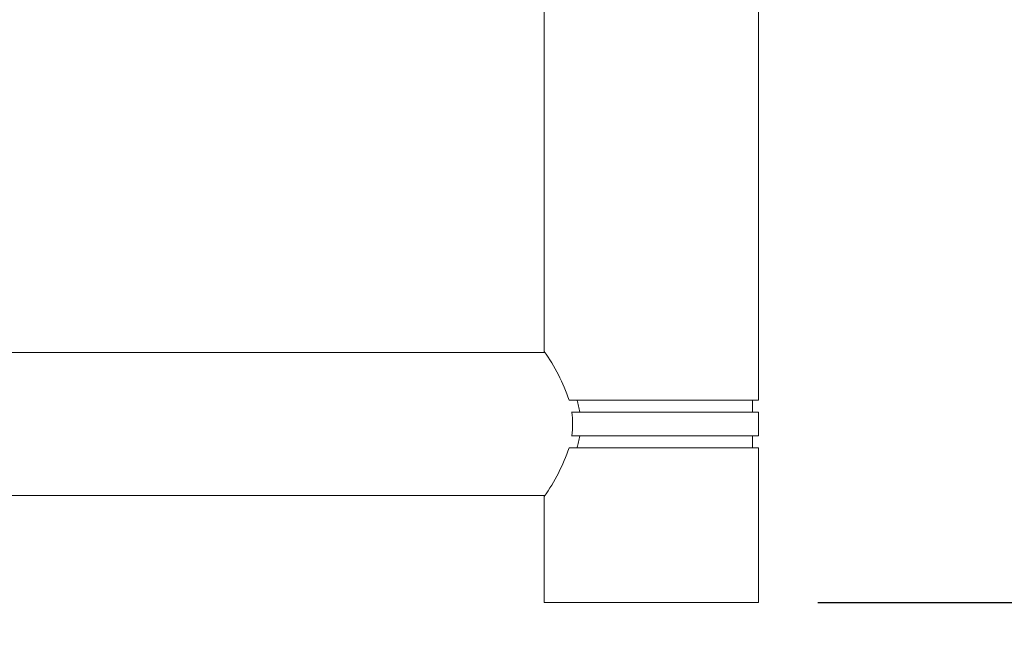
# Model space of a CAD drawing. Units: millimetres. Extents: x 0 to 840, y 0 to 1188.
# Drawn here: x 666 to 749, y 459 to 510 of the extents above; entities that cross this region are included whole.
import ezdxf

# ---------------------------------------------------------------- set-up
doc = ezdxf.new("R2010")
doc.units = ezdxf.units.MM
doc.header["$LTSCALE"] = 2
doc.header["$PDMODE"] = 1
doc.header["$PDSIZE"] = -2
doc.layers.add('DIM', color=3, linetype='Continuous', lineweight=13)
doc.layers.add('MODEL', color=7, linetype='Continuous', lineweight=20)
doc.styles.add('ＭＳ ゴシック', font='msgothic.ttc', dxfattribs={"bigfont": 'ＭＳ ゴシック'})
doc.dimstyles.new('tfrom線あり', dxfattribs={"dimtxt": 10, "dimasz": 4, "dimexe": 0, "dimexo": 5, "dimgap": 8, "dimtad": 1, "dimdec": 0, "dimzin": 11, "dimdsep": 46, "dimtxsty": 'ＭＳ ゴシック', "dimblk": 'DOT', "dimcen": 0, "dimazin": 0, "dimtfac": 1, "dimtdec": 1, "dimtix": 1, "dimtofl": 0, "dimtmove": 0, "dimatfit": 0, "dimldrblk": 'DOT', "dimfxl": 1, "dimfrac": 2, "dimtolj": 1, "dimtzin": 11, "dimarcsym": 0})

# ---------------------------------------------------------------- blocks, each defined once
blk = doc.blocks.new('_DOT')
at = {"color": 0, "linetype": 'ByBlock', "lineweight": -2}
blk.add_line((-0.5, 0), (-1, 0), dxfattribs=at)
at = {"color": 0, "linetype": 'ByBlock', "lineweight": -2, "const_width": 0.5}
blk.add_lwpolyline([(-0.25, 0, 1), (0.25, 0, 1)], format="xyb", close=True, dxfattribs=at)
blk = doc.blocks.new('*D4')
at = {"layer": 'Defpoints', "color": 0}
for p in [(745.886, 520.952), (727.971, 460.94), (780.313, 460.94)]:
    blk.add_point(p, dxfattribs=at)
at = {"layer": 'DIM', "color": 0, "lineweight": -2}
for p, q in [((750.886, 520.952), (780.313, 520.952)), ((780.313, 516.952), (780.313, 464.94)), ((732.971, 460.94), (780.313, 460.94))]:
    blk.add_line(p, q, dxfattribs=at)
at = {"layer": 'DIM', "color": 0, "lineweight": -2, "xscale": 4, "yscale": 4, "zscale": 4}
for p, rotation in [((780.313, 520.952), 90), ((780.313, 460.94), 270)]:
    blk.add_blockref('_DOT', p, dxfattribs=dict(at, rotation=rotation))
at = {"layer": 'DIM', "color": 0, "insert": (767.313, 490.946), "char_height": 10, "attachment_point": 5, "rotation": 90, "style": 'ＭＳ ゴシック'}
blk.add_mtext('\\A1;60', dxfattribs=at)

msp = doc.modelspace()

# ---------------------------------------------------------------- linework, layer by layer
at = {"layer": 'MODEL'}
for p, q in [((709.967, 510.95), (709.967, 482.044)), ((727.971, 477.943), (727.971, 510.95)), ((710.037, 481.944), (127.813, 481.944)), ((712.055, 477.943), (727.971, 477.943)), ((727.471, 476.943), (727.471, 477.943)), ((727.971, 476.943), (712.275, 476.943)), ((727.971, 474.943), (727.971, 476.943)), ((712.275, 474.943), (727.971, 474.943)), ((727.471, 473.942), (727.471, 474.943)), ((712.055, 473.942), (727.971, 473.942)), ((727.971, 460.94), (727.971, 473.942)), ((710.037, 469.942), (127.813, 469.942)), ((709.967, 469.842), (709.967, 460.94)), ((727.971, 460.94), (709.967, 460.94))]:
    msp.add_line(p, q, dxfattribs=at)
for centre, radius, start, end in [((696.49, 472.602), 16.456, 18.93978, 35.01394), ((705.948, 475.755), 7.116, 9.61013, 17.90818), ((705.657, 475.943), 6.694, 351.40667, 8.59333), ((705.95, 476.13), 7.115, 342.09083, 350.39092), ((696.49, 479.283), 16.456, 324.98607, 341.06023)]:
    msp.add_arc(centre, radius, start, end, dxfattribs=at)

# ---------------------------------------------------------------- dimensions: what is measured, and where the dimension line sits
at = {"layer": 'DIM'}
dim = msp.add_linear_dim(base=(780.313, 460.94), p1=(745.886, 520.952), p2=(727.971, 460.94), angle=90, dimstyle='tfrom線あり', override={"dimlfac": 1, "dimpost": '<>'}, dxfattribs=at)
dim.commit()
dim.dimension.update_dxf_attribs({"geometry": '*D4', "text_midpoint": (767.313, 490.946)})

doc.saveas('drawing.dxf')
